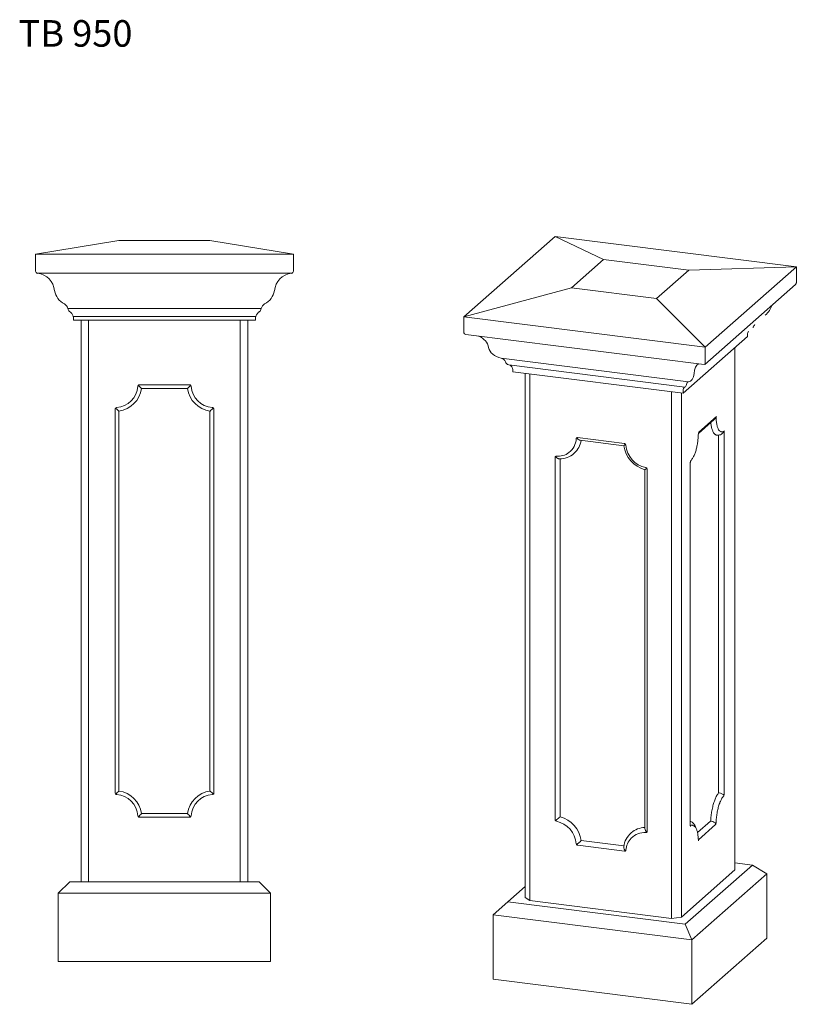
# Model space of a CAD drawing. Units: millimetres. Extents: x 227 to 2789, y 338 to 1677.
# Drawn here: x 227 to 1251, y 380 to 1677 of the extents above; entities that cross this region are included whole.
import ezdxf

# ---------------------------------------------------------------- set-up
doc = ezdxf.new("R2010")
doc.units = ezdxf.units.MM
doc.header["$LTSCALE"] = 5
doc.styles.add('SLDTEXTSTYLE0', font='TXT', dxfattribs={"width": 0.663})

msp = doc.modelspace()

# ---------------------------------------------------------------- linework, layer by layer
at = {"color": 7, "linetype": 'Continuous', "lineweight": 15}
for p, q in [((932.7, 1391.5), (812.5, 1285.5)), ((932.7, 1391.5), (996.7, 1361.2)), ((1250.8, 1351.4), (932.7, 1391.5)), ((357.7, 1386), (247.7, 1368)), ((477.7, 1386), (357.7, 1386)), ((587.7, 1368), (477.7, 1386)), ((247.7, 1368), (247.7, 1345.8)), ((587.7, 1368), (247.7, 1368)), ((587.7, 1345.8), (587.7, 1368)), ((996.7, 1361.2), (954.3, 1323.8)), ((1109, 1347), (996.7, 1361.2)), ((1109, 1347), (1250.8, 1351.4)), ((1250.8, 1351.4), (1130.6, 1245.4)), ((1250.8, 1330.5), (1250.8, 1351.4)), ((585.1, 1342.9), (250.4, 1342.9)), ((1109, 1347), (1066.5, 1309.6)), ((954.3, 1323.8), (812.5, 1285.5)), ((1066.5, 1309.6), (954.3, 1323.8)), ((1130, 1222.9), (1249.6, 1328.3)), ((1130.6, 1245.4), (1066.5, 1309.6)), ((545.2, 1296.5), (290.2, 1296.5)), ((297.5, 1285.9), (538, 1285.9)), ((1130.6, 1245.4), (812.5, 1285.5)), ((812.5, 1285.5), (812.5, 1264.6)), ((297.7, 1284), (297.7, 1281)), ((537.7, 1281), (297.7, 1281)), ((307.7, 541), (307.7, 1281)), ((317.7, 1281), (317.7, 541)), ((517.7, 541), (517.7, 1281)), ((527.7, 1281), (527.7, 541)), ((537.7, 1281), (537.7, 1284)), ((815, 1262.3), (1129.4, 1222.7)), ((1186.3, 1259.7), (1101.5, 1184.8)), ((1186.3, 1262.5), (1186.3, 1259.7)), ((1130.6, 1224.5), (1130.6, 1245.4)), ((1169.9, 556.9), (1169.9, 1245.2)), ((1108.4, 1200), (861.5, 1231.1)), ((1103.8, 1193), (871.7, 1222.2)), ((877, 1216), (877, 1213.1)), ((1101.5, 1184.8), (877, 1213.1)), ((893.4, 520.5), (893.4, 1211.1)), ((899.2, 1210.3), (899.2, 516.2)), ((450.8, 1196), (384.7, 1196)), ((448.1, 1191), (387.4, 1191)), ((1086.3, 492.6), (1086.3, 1186.8)), ((1099.2, 1185.1), (1099.2, 494.6)), ((1101.5, 1184.8), (1101.5, 1187.7)), ((352.7, 1164.1), (352.7, 657.9)), ((357.7, 1161.3), (357.7, 660.6)), ((477.7, 660.6), (477.7, 1161.3)), ((482.7, 657.9), (482.7, 1164.1)), ((1121.7, 1132), (1142.5, 1150.2)), ((1122.3, 1133.7), (1145.7, 1154.2)), ((1145.7, 1129.8), (1146.6, 1129.7)), ((1148.3, 658.2), (1148.3, 1129.6)), ((1155.6, 656.5), (1155.6, 1133.7)), ((962.3, 1126.4), (1024.1, 1118.6)), ((965.9, 1122.8), (1023.3, 1115.6)), ((957.6, 1105.6), (957.5, 1105.5)), ((957.6, 1105.6), (957.9, 1105.9)), ((932.6, 1100.1), (932.6, 623)), ((939.4, 1098.3), (939.4, 626.8)), ((1111, 615.4), (1111, 1092.5)), ((1051, 1084.1), (1051, 611.5)), ((1054.1, 1084.6), (1054.1, 607.4)), ((1148.3, 658.2), (1149.2, 658.1)), ((384.7, 626), (450.8, 626)), ((387.4, 631), (448.1, 631)), ((939.4, 626.8), (939.1, 626.5)), ((1120.5, 605.8), (1137.8, 621)), ((1121.6, 596.3), (1144.3, 616.4)), ((1137.8, 621), (1138.7, 620.9)), ((1033.2, 605.7), (1032.9, 605.3)), ((1032.9, 605.3), (1032.9, 605.4)), ((962.5, 589.1), (1024.4, 581.3)), ((967.2, 595.4), (966.8, 595)), ((967.2, 595.4), (1023.4, 588.3)), ((1104.4, 485), (1192.8, 563)), ((1192.8, 563), (1169.9, 565.9)), ((1212.1, 551.7), (1192.8, 563)), ((1099.2, 494.6), (1169.9, 556.9)), ((1212.1, 551.7), (1113.1, 464.4)), ((1212.1, 551.7), (1212.1, 466.9)), ((292.7, 541), (277.7, 526)), ((292.7, 541), (542.7, 541)), ((542.7, 541), (557.7, 526)), ((893.4, 534.7), (870.5, 514.5)), ((557.7, 526), (277.7, 526)), ((277.7, 526), (277.7, 436)), ((557.7, 526), (557.7, 436)), ((899.2, 516.2), (893.4, 520.5)), ((870.5, 514.5), (851.2, 497.4)), ((870.5, 514.5), (1104.4, 485)), ((899.2, 516.2), (1086.3, 492.6)), ((1113.1, 464.4), (851.2, 497.4)), ((851.2, 497.4), (851.2, 412.6)), ((1099.2, 494.6), (1086.3, 492.6)), ((1104.4, 485), (1113.1, 464.4)), ((1113.1, 379.6), (1212.1, 466.9)), ((1113.1, 464.4), (1113.1, 379.6)), ((277.7, 436), (557.7, 436)), ((851.2, 412.6), (1113.1, 379.6))]:
    msp.add_line(p, q, dxfattribs=at)
at = {"color": 7, "linetype": 'Continuous', "lineweight": 15, "flags": 128}
for points in [[(1145.7, 1129.8), (1145.3, 1129.8), (1144.8, 1130), (1144.2, 1130.3), (1143.7, 1130.6), (1143.2, 1131), (1142.7, 1131.5), (1142.2, 1132.1), (1141.7, 1132.7), (1141.3, 1133.5), (1140.9, 1134.3), (1140.5, 1135.2), (1140.1, 1136.1), (1139.7, 1137.1), (1139.4, 1138.2), (1139.1, 1139.4), (1138.8, 1140.6), (1138.6, 1141.9), (1138.4, 1143.2), (1138.2, 1144.6), (1138, 1146), (1138, 1146.3)], [(1151.9, 1134), (1151.7, 1134.1), (1151.1, 1134.2), (1150.6, 1134.5), (1150.1, 1134.8), (1149.7, 1135.2), (1149.2, 1135.6), (1148.8, 1136.2), (1148.3, 1136.8), (1147.9, 1137.6), (1147.6, 1138.4), (1147.2, 1139.2), (1146.9, 1140.2), (1146.6, 1141.2), (1146.3, 1142.2), (1146, 1143.4), (1145.8, 1144.5), (1145.6, 1145.8), (1145.4, 1147.1), (1145.3, 1148.4), (1145.2, 1149.8), (1145.1, 1151.2), (1145.1, 1152.7)], [(1111.7, 1096.1), (1112.1, 1096.4), (1112.6, 1097.1), (1113.2, 1097.9), (1113.8, 1098.7), (1114.3, 1099.6), (1114.8, 1100.5), (1115.4, 1101.5), (1115.9, 1102.6), (1116.3, 1103.7), (1116.8, 1104.8), (1117.2, 1106), (1117.7, 1107.2), (1118.1, 1108.4), (1118.5, 1109.7), (1118.8, 1111), (1119.2, 1112.4), (1119.5, 1113.7), (1119.8, 1115.1), (1120.1, 1116.5), (1120.3, 1118), (1120.6, 1119.4), (1120.8, 1120.8), (1121, 1122.3), (1121.1, 1123.7), (1121.3, 1125.2), (1121.4, 1126.6), (1121.5, 1128.1), (1121.5, 1129.5), (1121.6, 1130.3)], [(1023.2, 1115.6), (1023.2, 1115.6), (1023.3, 1115.7), (1023.4, 1115.8), (1023.7, 1116.1), (1023.9, 1116.3), (1024.2, 1116.6), (1024.5, 1116.9), (1024.8, 1117.2), (1025.2, 1117.6), (1025.5, 1117.8)], [(933.2, 1101.4), (934, 1100.6), (934.9, 1099.9), (935.7, 1099.3), (936.1, 1099), (936.6, 1098.8), (937.2, 1098.5), (937.8, 1098.4), (938.3, 1098.3), (938.3, 1098.3)], [(1111, 1092.5), (1111, 1092.8), (1111, 1093.2), (1111, 1093.6), (1111.1, 1094.1), (1111.2, 1094.5), (1111.3, 1094.9), (1111.4, 1095.3), (1111.5, 1095.6), (1111.6, 1095.8), (1111.7, 1096), (1111.7, 1096.1), (1111.8, 1096.1), (1111.8, 1096.1)], [(1111.5, 1095.5), (1111.6, 1095.8), (1112, 1096.4)], [(1051, 1084.1), (1051, 1084.1), (1051.1, 1084.1), (1051.3, 1084.2), (1051.6, 1084.5), (1051.9, 1084.7), (1052.2, 1084.9), (1052.5, 1085.1), (1052.8, 1085.4), (1053.3, 1085.8), (1053.6, 1086)], [(1137.8, 621), (1137.9, 622.7), (1138, 624.4), (1138.2, 626.1), (1138.4, 627.9), (1138.6, 629.6), (1138.8, 631.3), (1139.1, 633), (1139.4, 634.7), (1139.7, 636.3), (1140.1, 638), (1140.5, 639.6), (1140.9, 641.2), (1141.3, 642.7), (1141.7, 644.2), (1142.2, 645.7), (1142.7, 647.1), (1143.2, 648.5), (1143.7, 649.8), (1144.2, 651.1), (1144.8, 652.3), (1145.3, 653.5), (1145.9, 654.6), (1146.5, 655.6), (1147.1, 656.5), (1147.7, 657.4), (1148.3, 658.2)], [(1145.1, 618.8), (1145.1, 620.4), (1145.2, 622), (1145.3, 623.5), (1145.4, 625.1), (1145.6, 626.7), (1145.8, 628.3), (1146, 629.9), (1146.3, 631.5), (1146.6, 633.1), (1146.9, 634.6), (1147.2, 636.1), (1147.6, 637.6), (1147.9, 639.1), (1148.3, 640.5), (1148.8, 641.9), (1149.2, 643.2), (1149.7, 644.5), (1150.1, 645.8), (1150.6, 646.9), (1151.1, 648.1), (1151.7, 649.1), (1152.2, 650.1), (1152.7, 651.1), (1153.3, 651.9), (1153.8, 652.7), (1154.4, 653.4), (1155, 654.1)], [(933.2, 621.6), (934, 622.3), (934.9, 623), (935.7, 623.7), (936.1, 624.1), (936.6, 624.4), (937.2, 624.9), (937.8, 625.4), (938.3, 625.8), (938.7, 626.1), (938.9, 626.3), (939.1, 626.5)], [(1118.6, 611.3), (1118.6, 611.4), (1118.2, 612.6), (1117.8, 613.6), (1117.3, 614.7), (1116.8, 615.7), (1116.2, 616.6), (1115.7, 617.4), (1115.1, 618), (1114.5, 618.7), (1113.9, 619.2), (1113.3, 619.7), (1112.5, 620.1), (1111.8, 620.5), (1111, 620.8), (1111, 620.8)], [(1121.6, 596.3), (1121.5, 597), (1121.5, 598.3), (1121.4, 599.6), (1121.3, 600.9), (1121.1, 602.1), (1121, 603.3), (1120.8, 604.5), (1120.6, 605.6), (1120.3, 606.7), (1120, 607.7), (1119.7, 608.7), (1119.4, 609.6), (1119, 610.5), (1118.6, 611.3), (1118.2, 612.1), (1117.7, 612.8), (1117.2, 613.5), (1116.7, 614), (1116.1, 614.5), (1115.5, 614.9), (1114.9, 615.2), (1114.3, 615.4), (1113.7, 615.6), (1113.4, 615.6)], [(961.2, 589.8), (962, 590.5), (962.9, 591.3), (963.7, 592), (964.1, 592.4), (964.4, 592.8), (965, 593.4), (965.6, 593.9), (966, 594.3), (966.4, 594.7), (966.6, 594.9), (966.8, 595)], [(1121.7, 595.1), (1121.7, 595.1), (1121.7, 595.2), (1121.7, 595.3), (1121.6, 595.4), (1121.6, 595.7), (1121.6, 596), (1121.6, 596.3)]]:
    msp.add_lwpolyline(points, dxfattribs=at)
at = {"color": 7, "linetype": 'Continuous', "lineweight": 15}
for centre, radius, start, end in [((250.7, 1345.8), 3, 180, 264.0142), ((247.8, 1318), 25, 4.5883, 84.0142), ((587.7, 1318), 25, 95.9858, 175.4117), ((584.7, 1345.8), 3, 275.9858, 0), ((297.3, 1324.7), 25, 190.7578, 242.4563), ((538.2, 1324.7), 25, 297.5437, 349.2422), ((281.7, 1294.8), 8.68, 11.2835, 62.4563), ((553.8, 1294.8), 8.68, 117.5437, 168.7165), ((297.8, 1298), 7.75, 191.2835, 237.2507), ((288.8, 1284), 8.92, 0, 57.2507), ((546.7, 1284), 8.92, 122.7493, 180), ((537.7, 1298), 7.75, 302.7493, 348.7165), ((352.7, 1196), 30, 273.5833, 356.4167), ((384.6, 1194), 1.88, 158.474, 176.7808), ((384.7, 1194), 2, 135.0737, 159.1704), ((384.7, 1194), 2, 90.0121, 133.8054), ((313.6, 1127.2), 97.5, 40.8503, 44.399), ((521.9, 1127.2), 97.5, 135.6009, 139.1498), ((450.8, 1194), 2, 46.2029, 89.9795), ((450.8, 1194), 2, 3.5903, 46.1397), ((482.7, 1196), 30, 183.5833, 266.4167), ((352.7, 1196), 35, 278.2132, 351.7868), ((482.7, 1196), 35, 188.2132, 261.7868), ((354.8, 1164.1), 2, 136.1933, 179.9875), ((354.8, 1164), 2, 93.5963, 136.1335), ((422.1, 1235.7), 98.4, 225.6168, 229.1341), ((414, 1235.1), 97.5, 310.8494, 314.3997), ((480.7, 1164), 2, 43.8739, 86.3962), ((480.7, 1164.1), 2, 0.0068, 43.8122), ((1137, 1156.4), 8.18, 311.7524, 338.1841), ((1142.4, 1152.7), 2.63, 359.6906, 18.7925), ((1128.4, 1130.5), 6.86, 152.4307, 181.5916), ((1147.6, 1138.5), 8.85, 263.2527, 300.2736), ((1152.5, 1140), 5.97, 264.0564, 308.0169), ((1148.3, 1137.3), 7.49, 300.1125, 340.8152), ((1153.4, 1133.8), 2.21, 356.0727, 26.4407), ((936.1, 1126.1), 24.5, 307.3575, 357.3902), ((938.9, 1127.1), 28.5, 311.8115, 351.0038), ((962.3, 1124.9), 1.66, 130.3403, 177.1366), ((962, 1125.1), 1.28, 79.8205, 130.5666), ((969.1, 1132.2), 9.95, 217.8627, 251.4476), ((1023.8, 1116.3), 2.37, 4.6903, 80.9694), ((1058.7, 1118.9), 32.7, 184.2769, 258.5424), ((936, 1126.9), 25.2, 265.7477, 306.3617), ((938.3, 1127.6), 29.3, 270.1048, 311.0464), ((1061, 1120.9), 38.1, 187.9524, 254.8671), ((934.3, 1100.2), 1.68, 133.0338, 180.8469), ((934, 1100.5), 1.23, 83.1951, 132.3445), ((1051.8, 1084.5), 2.37, 1.8657, 78.1139), ((354.8, 657.9), 2, 180.0072, 223.8115), ((422.1, 586.2), 98.4, 130.8669, 134.3824), ((354.8, 657.9), 2, 223.8758, 266.3944), ((352.7, 626), 30, 3.5833, 86.4167), ((352.7, 626), 35, 8.2132, 81.7868), ((482.7, 626), 35, 98.2132, 171.7868), ((482.7, 626), 30, 93.5833, 176.4167), ((414, 586.9), 97.5, 45.6007, 49.15), ((480.7, 657.9), 2, 273.5951, 316.1348), ((480.7, 657.9), 2, 316.1942, 359.9874), ((1148.4, 648.5), 9.58, 42.6429, 85.0257), ((1153.5, 655.3), 1.9, 319.6669, 352.7343), ((1151.3, 656.4), 4.39, 341.4945, 1.0885), ((384.7, 628), 2, 183.59, 226.1399), ((312.9, 695.4), 98.5, 315.6181, 319.1325), ((384.7, 628), 2, 226.2034, 269.9785), ((522.3, 695.1), 98.1, 220.8604, 224.389), ((450.8, 628), 2, 270.0056, 313.8125), ((450.8, 628), 2, 313.8777, 356.3926), ((934.7, 623), 2.03, 180.2432, 222.4402), ((928.9, 589.6), 38.7, 8.5816, 74.2376), ((934.8, 622.9), 2.05, 218.4113, 259.1249), ((927.8, 588.6), 32.9, 4.3493, 78.4699), ((1051.9, 584.1), 28.5, 91.8413, 130.982), ((1060.8, 613.4), 9.95, 191.3719, 224.9564), ((1113, 611.7), 3.97, 84.1144, 120.992), ((1115.1, 615.2), 4.09, 177.5796, 196.4873), ((1137.5, 611.7), 9.25, 37.8172, 82.4477), ((1143.1, 617.6), 1.69, 316.0375, 352.7361), ((1140.8, 618.8), 4.26, 340.4825, 0.0591), ((1052.4, 583.4), 29.4, 131.5481, 172.616), ((1051.3, 581.3), 25.2, 136.5599, 177.1095), ((1050.6, 581.4), 24.6, 85.5333, 135.5031), ((1052.6, 607.6), 1.64, 265.5831, 309.9313), ((1052.8, 607.4), 1.33, 311.8269, 2.3416), ((962.7, 591.2), 2.05, 183.6827, 224.4196), ((962.8, 591.1), 2.04, 220.4553, 262.5004), ((1031.8, 587.6), 8.56, 183.2564, 224.1603), ((1024.6, 583), 1.69, 262.2037, 309.5528), ((1024.9, 582.6), 1.23, 309.4305, 359.3544)]:
    msp.add_arc(centre, radius, start, end, dxfattribs=at)
for centre, major_axis, ratio, start_param, end_param in [((1246.9, 1329.9), (3.78, 1.16), 0.699056, 5.285772, 6.07117), ((1186.9, 1300.9), (31.5, 9.7), 0.699056, 5.285772, 5.863246), ((1186.2, 1275.7), (9.76, 3.01), 0.699056, 5.285772, 5.852801), ((816.4, 1265.2), (3.78, 1.16), 0.699056, 2.929577, 4.139006), ((812.6, 1238.3), (31.5, 9.7), 0.699056, 6.15125, 7.008636), ((1197.8, 1264.2), (11.2, 3.5), 0.699056, 2.436959, 2.929577), ((876.4, 1254.2), (31.5, 9.7), 0.699056, 3.117337, 4.019645), ((856.3, 1223), (10.9, 3.4), 0.699056, 6.268104, 7.161238), ((877.1, 1229.2), (9.76, 3.01), 0.699056, 3.126511, 3.92879), ((865.5, 1214.2), (11.2, 3.5), 0.699056, 6.07117, 7.070383), ((1130.5, 1198.3), (-7.9, 25.6), 0.476834, 0.059948, 0.917333), ((1128.8, 1225.8), (-0.95, 3.08), 0.476834, 2.929577, 4.139006), ((1101.7, 1225.8), (-7.9, 25.6), 0.476834, 3.048938, 3.951247), ((1101.4, 1200.9), (-2.45, 7.94), 0.476834, 3.139793, 3.942072), ((1110.8, 1191), (-2.74, 8.9), 0.476834, 6.190531, 7.083665), ((1106.6, 1183.8), (-2.81, 9.14), 0.476834, 6.281386, 7.280599)]:
    msp.add_ellipse(centre, major_axis=major_axis, ratio=ratio, start_param=start_param, end_param=end_param, dxfattribs=at)

# ---------------------------------------------------------------- texts
at = {"color": 7, "linetype": 'Continuous', "lineweight": 0, "insert": (225.3, 1676.5), "char_height": 35, "attachment_point": 1, "style": 'SLDTEXTSTYLE0'}
msp.add_mtext('TB 950', dxfattribs=at)

doc.saveas('drawing.dxf')
